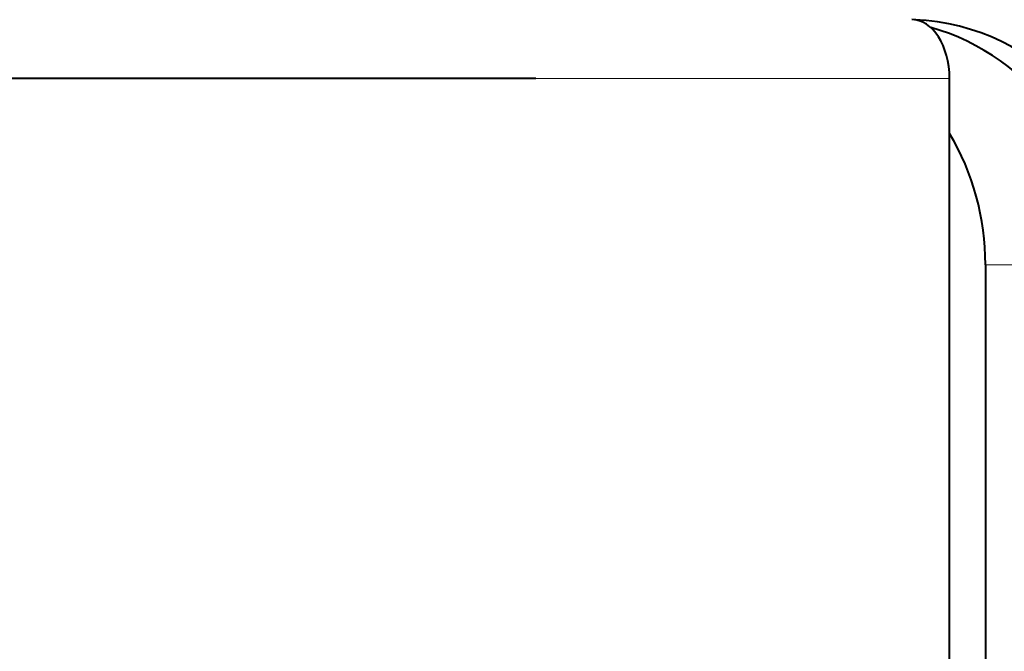
# Model space of a CAD drawing. Extents: x 32 to 579, y 9 to 401.
# Drawn here: x 187 to 207, y 355 to 368 of the extents above; entities that cross this region are included whole.
import ezdxf
from ezdxf.enums import TextEntityAlignment as Align

# ---------------------------------------------------------------- set-up
doc = ezdxf.new("R2010")
doc.units = 0
doc.layers.get('0').update_dxf_attribs({"lineweight": 13})
doc.styles.get("Standard").update_dxf_attribs({"font": 'isocp.shx'})
doc.dimstyles.get("Standard").update_dxf_attribs({"dimtxt": 2.5, "dimasz": 2.5, "dimexe": 1.25, "dimexo": 0.625, "dimtad": 1, "dimcen": 2.5, "dimadec": 0, "dimazin": 0, "dimtfac": 1, "dimtmove": 0, "dimatfit": 0, "dimfxl": 1, "dimarcsym": 0})

# ---------------------------------------------------------------- blocks, each defined once
blk = doc.blocks.new('*D22')
at = {"color": 172, "lineweight": 13}
for p, q in [((74.984152, 384.172631), (284.017538, 384.172631)), ((283.017538, 323.672631), (283.017538, 384.172631)), ((256.382711, 323.672631), (284.017538, 323.672631))]:
    blk.add_line(p, q, dxfattribs=at)
for points in [[(283.664587, 381.757816), (283.017538, 384.172631), (282.370489, 381.757816)], [(282.370489, 326.087445), (283.017538, 323.672631), (283.664587, 326.087445)]]:
    blk.add_lwpolyline(points, dxfattribs=at)
at = {"color": 172, "lineweight": 13, "width": 0.8}
for s, p, p2 in [(')', (282.517538, 361.156486), (282.517538, 363.283737)), ('60.5', (282.517538, 347.688777), (282.517538, 360.156486)), ('(', (282.517538, 344.561526), (282.517538, 346.688777))]:
    blk.add_text(s, height=5, rotation=90.000003, dxfattribs=at).set_placement(p, p2, align=Align.FIT)
blk = doc.blocks.new('*D24')
at = {"color": 7, "lineweight": 13}
for p, q in [((66.382711, 333.672631), (66.382711, 395.675811)), ((226.382711, 333.672631), (226.382711, 395.675811)), ((66.382711, 394.675811), (226.382711, 394.675811))]:
    blk.add_line(p, q, dxfattribs=at)
for points in [[(68.797529, 395.322858), (66.382711, 394.675811), (68.797529, 394.028764)], [(223.967894, 394.028764), (226.382711, 394.675811), (223.967894, 395.322858)]]:
    blk.add_lwpolyline(points, dxfattribs=at)
at = {"color": 7, "lineweight": 13, "width": 0.8}
for s, p, p2 in [('(天井加工穴 /CEILING PROCESS HOLE', (87.461771, 395.175811), (191.762392, 395.175811)), (')', (210.228662, 395.175811), (212.355917, 395.175811)), ('160', (198.762392, 395.175811), (209.228662, 395.175811))]:
    blk.add_text(s, height=5, dxfattribs=at).set_placement(p, p2, align=Align.FIT)
at = {"color": 7, "lineweight": 13}
blk.add_text('%%c', height=5, dxfattribs=at).set_placement((192.762392, 395.175811), (197.762392, 395.175811), align=Align.FIT)
blk = doc.blocks.new('BLOCK2402')
at = {"color": 7, "lineweight": 40}
for p, q in [((51.525, -1.2), (-29.252, -1.2)), ((59.962, -39), (59.962, -1.2))]:
    blk.add_line(p, q, dxfattribs=at)
at = {"color": 7, "lineweight": 13}
blk.add_line((59.962, -1.2), (38.513, -1.2), dxfattribs=at)
at = {"color": 7, "lineweight": 40, "ltscale": 0.2875}
blk.add_line((60.693, -5), (60.693, -16.5), dxfattribs=at)
at = {"color": 7, "lineweight": 13, "ltscale": 0.059854}
blk.add_line((63.087, -5), (60.693, -5), dxfattribs=at)
at = {"color": 7, "lineweight": 40}
for centre, major_axis, ratio, start_param, end_param in [((59.191, -1.2), (0, 1.2), 0.642788, 4.712389, 6.283185), ((59.073, -5), (0, -5), 0.939693, 1.570796, 3.103928), ((58.389, -5), (0, 5), 0.939693, 4.712389, 6.027053), ((55.995, -5), (0, 5), 0.939693, 4.712389, 5.277782)]:
    blk.add_ellipse(centre, major_axis=major_axis, ratio=ratio, start_param=start_param, end_param=end_param, dxfattribs=at)

msp = doc.modelspace()

# ---------------------------------------------------------------- block references
at = {"lineweight": 0}
msp.add_blockref('BLOCK2402', (146.383, 367.673), dxfattribs=at)

# ---------------------------------------------------------------- dimensions: what is measured, and where the dimension line sits
at = {"color": 0, "lineweight": 0}
for base, p1, p2, angle, text, picture, middle, dimtype in [((66.383, 394.676), (226.383, 333.673), (66.383, 333.673), 180, '(天井加工穴 /CEILING PROCESS HOLE%%c<>)', '*D24', (149.909, 394.676), 161), ((283.018, 384.173), (256.383, 323.673), (74.984, 384.173), 89.9995, '(<>)', '*D22', (283.018, 353.923), 160)]:
    dim = msp.add_linear_dim(base=base, p1=p1, p2=p2, angle=angle, text=text, dimstyle='STANDARD', dxfattribs=at)
    dim.commit()
    dim.dimension.update_dxf_attribs({"geometry": picture, "text_midpoint": middle, "dimtype": dimtype, "oblique_angle": 89.9995})

doc.saveas('drawing.dxf')
